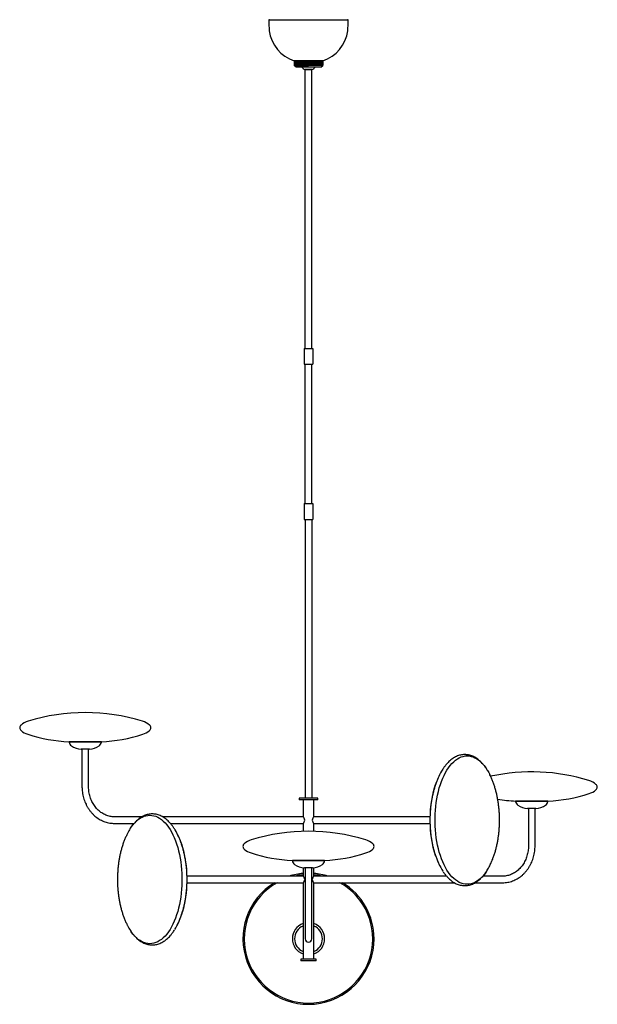
# Model space of a CAD drawing. Extents: x 8458.9 to 8492.1, y 1042.4 to 1098.9.
import ezdxf

# ---------------------------------------------------------------- set-up
doc = ezdxf.new("R2010")
doc.units = 0
doc.header["$MEASUREMENT"] = 0

msp = doc.modelspace()

# ---------------------------------------------------------------- linework, layer by layer
at = {"lineweight": -3}
for p, q in [((8473.266, 1098.923), (8477.755, 1098.923)), ((8476.328, 1096.571), (8474.694, 1096.571)), ((8474.698, 1096.559), (8474.71, 1096.571)), ((8474.698, 1096.559), (8474.698, 1096.295)), ((8474.698, 1096.559), (8475.511, 1096.559)), ((8474.802, 1096.197), (8474.698, 1096.295)), ((8474.698, 1096.295), (8475.511, 1096.295)), ((8474.704, 1096.559), (8474.704, 1096.295)), ((8474.71, 1096.571), (8476.312, 1096.571)), ((8474.723, 1096.559), (8474.723, 1096.295)), ((8474.743, 1096.559), (8474.743, 1096.295)), ((8474.763, 1096.559), (8474.763, 1096.295)), ((8474.782, 1096.559), (8474.782, 1096.295)), ((8474.802, 1096.559), (8474.802, 1096.295)), ((8474.822, 1096.559), (8474.822, 1096.295)), ((8474.841, 1096.559), (8474.841, 1096.295)), ((8474.861, 1096.559), (8474.861, 1096.295)), ((8474.881, 1096.559), (8474.881, 1096.295)), ((8474.9, 1096.559), (8474.9, 1096.295)), ((8474.92, 1096.559), (8474.92, 1096.295)), ((8474.94, 1096.559), (8474.94, 1096.295)), ((8474.96, 1096.559), (8474.96, 1096.295)), ((8474.979, 1096.559), (8474.979, 1096.295)), ((8474.999, 1096.559), (8474.999, 1096.295)), ((8475.019, 1096.559), (8475.019, 1096.295)), ((8475.038, 1096.559), (8475.038, 1096.295)), ((8475.058, 1096.559), (8475.058, 1096.295)), ((8475.078, 1096.559), (8475.078, 1096.295)), ((8475.097, 1096.559), (8475.097, 1096.295)), ((8475.117, 1096.559), (8475.117, 1096.295)), ((8475.137, 1096.559), (8475.137, 1096.295)), ((8475.156, 1096.559), (8475.156, 1096.295)), ((8475.176, 1096.559), (8475.176, 1096.295)), ((8475.196, 1096.559), (8475.196, 1096.295)), ((8475.215, 1096.559), (8475.215, 1096.295)), ((8475.235, 1096.559), (8475.235, 1096.295)), ((8475.255, 1096.559), (8475.255, 1096.295)), ((8475.274, 1096.559), (8475.274, 1096.295)), ((8475.294, 1096.559), (8475.294, 1096.295)), ((8475.314, 1096.559), (8475.314, 1096.295)), ((8475.334, 1096.559), (8475.334, 1096.295)), ((8475.353, 1096.559), (8475.353, 1096.295)), ((8475.373, 1096.559), (8475.373, 1096.295)), ((8475.393, 1096.559), (8475.393, 1096.295)), ((8475.412, 1096.559), (8475.412, 1096.295)), ((8475.432, 1096.559), (8475.432, 1096.295)), ((8475.452, 1096.559), (8475.452, 1096.295)), ((8475.471, 1096.559), (8475.471, 1096.295)), ((8475.491, 1096.559), (8475.491, 1096.295)), ((8476.324, 1096.559), (8475.511, 1096.559)), ((8475.511, 1096.559), (8475.511, 1096.295)), ((8476.324, 1096.295), (8475.511, 1096.295)), ((8475.53, 1096.559), (8475.53, 1096.295)), ((8475.55, 1096.559), (8475.55, 1096.295)), ((8475.57, 1096.559), (8475.57, 1096.295)), ((8475.589, 1096.559), (8475.589, 1096.295)), ((8475.609, 1096.559), (8475.609, 1096.295)), ((8475.629, 1096.559), (8475.629, 1096.295)), ((8475.648, 1096.559), (8475.648, 1096.295)), ((8475.668, 1096.559), (8475.668, 1096.295)), ((8475.688, 1096.559), (8475.688, 1096.295)), ((8475.708, 1096.559), (8475.708, 1096.295)), ((8475.727, 1096.559), (8475.727, 1096.295)), ((8475.747, 1096.559), (8475.747, 1096.295)), ((8475.767, 1096.559), (8475.767, 1096.295)), ((8475.786, 1096.559), (8475.786, 1096.295)), ((8475.806, 1096.559), (8475.806, 1096.295)), ((8475.826, 1096.559), (8475.826, 1096.295)), ((8475.845, 1096.559), (8475.845, 1096.295)), ((8475.865, 1096.559), (8475.865, 1096.295)), ((8475.885, 1096.559), (8475.885, 1096.295)), ((8475.904, 1096.559), (8475.904, 1096.295)), ((8475.924, 1096.559), (8475.924, 1096.295)), ((8475.944, 1096.559), (8475.944, 1096.295)), ((8475.963, 1096.559), (8475.963, 1096.295)), ((8475.983, 1096.559), (8475.983, 1096.295)), ((8476.003, 1096.559), (8476.003, 1096.295)), ((8476.022, 1096.559), (8476.022, 1096.295)), ((8476.042, 1096.559), (8476.042, 1096.295)), ((8476.062, 1096.559), (8476.062, 1096.295)), ((8476.082, 1096.559), (8476.082, 1096.295)), ((8476.101, 1096.559), (8476.101, 1096.295)), ((8476.121, 1096.559), (8476.121, 1096.295)), ((8476.141, 1096.559), (8476.141, 1096.295)), ((8476.16, 1096.559), (8476.16, 1096.295)), ((8476.18, 1096.559), (8476.18, 1096.295)), ((8476.2, 1096.559), (8476.2, 1096.295)), ((8476.219, 1096.559), (8476.219, 1096.295)), ((8476.219, 1096.197), (8476.324, 1096.295)), ((8476.239, 1096.559), (8476.239, 1096.295)), ((8476.259, 1096.559), (8476.259, 1096.295)), ((8476.278, 1096.559), (8476.278, 1096.295)), ((8476.298, 1096.559), (8476.298, 1096.295)), ((8476.324, 1096.559), (8476.312, 1096.571)), ((8476.318, 1096.559), (8476.318, 1096.295)), ((8476.324, 1096.559), (8476.324, 1096.295)), ((8476.219, 1096.197), (8474.802, 1096.197)), ((8475.708, 1096.059), (8475.314, 1096.059)), ((8475.324, 1080.059), (8475.324, 1096.059)), ((8475.324, 1096.059), (8475.698, 1096.059)), ((8475.698, 1080.059), (8475.698, 1096.059)), ((8475.261, 1080.059), (8475.261, 1079.153)), ((8475.261, 1080.059), (8475.761, 1080.059)), ((8475.761, 1080.059), (8475.761, 1079.153)), ((8475.261, 1079.153), (8475.761, 1079.153)), ((8475.324, 1071.153), (8475.324, 1079.153)), ((8475.698, 1071.153), (8475.698, 1079.153)), ((8475.261, 1071.153), (8475.261, 1070.248)), ((8475.261, 1071.153), (8475.761, 1071.153)), ((8475.761, 1071.153), (8475.761, 1070.248)), ((8475.261, 1070.248), (8475.761, 1070.248)), ((8475.324, 1070.248), (8475.324, 1054.248)), ((8475.698, 1070.248), (8475.698, 1054.248)), ((8463.633, 1057.468), (8461.783, 1057.468)), ((8463.632, 1057.488), (8461.784, 1057.488)), ((8462.946, 1057.055), (8462.47, 1057.055)), ((8462.519, 1057.055), (8462.519, 1054.917)), ((8462.897, 1054.917), (8462.897, 1057.055)), ((8474.976, 1054.248), (8474.976, 1054.149)), ((8476.045, 1054.248), (8474.976, 1054.248)), ((8476.045, 1054.149), (8474.976, 1054.149)), ((8475.196, 1054.149), (8475.196, 1053.177)), ((8475.826, 1053.177), (8475.826, 1054.149)), ((8476.045, 1054.149), (8476.045, 1054.248)), ((8489.239, 1054.063), (8487.388, 1054.063)), ((8489.238, 1054.082), (8487.389, 1054.082)), ((8488.552, 1053.649), (8488.075, 1053.649)), ((8488.125, 1053.649), (8488.125, 1051.512)), ((8488.502, 1051.512), (8488.502, 1053.649)), ((8465.959, 1053.177), (8464.379, 1053.177)), ((8464.379, 1052.799), (8465.51, 1052.799)), ((8475.196, 1053.177), (8467.142, 1053.177)), ((8467.589, 1052.799), (8475.196, 1052.799)), ((8475.196, 1052.799), (8475.196, 1052.346)), ((8482.478, 1053.177), (8475.826, 1053.177)), ((8475.826, 1052.799), (8482.479, 1052.799)), ((8475.826, 1052.346), (8475.826, 1052.799)), ((8475.511, 1050.657), (8474.585, 1050.657)), ((8475.511, 1050.677), (8474.587, 1050.677)), ((8476.435, 1050.677), (8475.511, 1050.677)), ((8476.436, 1050.657), (8475.511, 1050.657)), ((8475.196, 1050.25), (8475.196, 1049.771)), ((8475.511, 1050.244), (8475.273, 1050.244)), ((8475.322, 1050.244), (8475.322, 1048.106)), ((8475.749, 1050.244), (8475.511, 1050.244)), ((8475.7, 1048.106), (8475.7, 1050.244)), ((8475.826, 1049.771), (8475.826, 1050.25)), ((8475.196, 1049.771), (8468.543, 1049.771)), ((8468.543, 1049.393), (8475.196, 1049.393)), ((8475.196, 1049.393), (8475.196, 1045.015)), ((8483.432, 1049.771), (8475.826, 1049.771)), ((8475.826, 1049.393), (8483.881, 1049.393)), ((8475.826, 1045.015), (8475.826, 1049.393)), ((8485.064, 1049.393), (8486.643, 1049.393)), ((8486.643, 1049.771), (8485.512, 1049.771)), ((8475.322, 1048.106), (8475.322, 1046.177)), ((8475.7, 1046.177), (8475.7, 1048.106)), ((8467.985, 1046.969), (8468.023, 1047.045)), ((8475.072, 1045.015), (8475.072, 1044.917)), ((8475.95, 1045.015), (8475.072, 1045.015)), ((8475.95, 1044.917), (8475.072, 1044.917)), ((8475.95, 1044.917), (8475.95, 1045.015))]:
    msp.add_line(p, q, dxfattribs=at)
at = {"lineweight": -3, "flags": 128}
for points in [[(8485.758, 1050.107), (8485.673, 1049.979), (8485.579, 1049.854), (8485.48, 1049.741), (8485.379, 1049.639), (8485.274, 1049.551), (8485.167, 1049.475), (8485.058, 1049.413), (8484.947, 1049.365), (8484.835, 1049.33), (8484.722, 1049.309), (8484.608, 1049.302), (8484.495, 1049.309), (8484.382, 1049.33), (8484.27, 1049.365), (8484.159, 1049.413), (8484.05, 1049.475), (8483.943, 1049.551), (8483.838, 1049.639), (8483.737, 1049.741), (8483.638, 1049.854), (8483.544, 1049.979), (8483.453, 1050.116), (8483.367, 1050.264), (8483.285, 1050.422), (8483.209, 1050.59), (8483.138, 1050.767), (8483.072, 1050.952), (8483.012, 1051.145), (8482.959, 1051.345), (8482.911, 1051.551), (8482.87, 1051.763), (8482.836, 1051.979), (8482.808, 1052.199), (8482.787, 1052.422), (8482.773, 1052.648), (8482.766, 1052.874), (8482.766, 1053.101), (8482.773, 1053.328), (8482.787, 1053.553), (8482.808, 1053.776), (8482.836, 1053.997), (8482.87, 1054.213), (8482.911, 1054.425), (8482.959, 1054.631), (8483.012, 1054.831), (8483.072, 1055.024), (8483.138, 1055.209), (8483.209, 1055.386), (8483.285, 1055.554), (8483.367, 1055.712), (8483.453, 1055.86), (8483.544, 1055.996), (8483.638, 1056.122), (8483.737, 1056.235), (8483.838, 1056.336), (8483.943, 1056.425), (8484.05, 1056.5), (8484.159, 1056.563), (8484.27, 1056.611), (8484.382, 1056.646), (8484.495, 1056.667), (8484.608, 1056.674), (8484.608, 1056.674)], [(8484.608, 1056.674), (8484.722, 1056.667), (8484.835, 1056.646), (8484.947, 1056.611), (8485.058, 1056.563), (8485.167, 1056.5), (8485.274, 1056.425), (8485.379, 1056.336), (8485.48, 1056.235), (8485.579, 1056.122), (8485.673, 1055.996), (8485.764, 1055.86), (8485.783, 1055.828)], [(8485.783, 1055.828), (8485.85, 1055.712), (8485.905, 1055.607)], [(8482.803, 1050.937), (8482.798, 1050.952), (8482.738, 1051.145), (8482.685, 1051.345), (8482.637, 1051.551), (8482.596, 1051.763), (8482.562, 1051.979), (8482.534, 1052.199), (8482.513, 1052.422), (8482.499, 1052.648), (8482.492, 1052.874), (8482.492, 1053.101), (8482.499, 1053.328), (8482.513, 1053.553), (8482.534, 1053.776), (8482.562, 1053.997), (8482.596, 1054.213), (8482.637, 1054.425), (8482.685, 1054.631), (8482.738, 1054.831), (8482.798, 1055.024), (8482.799, 1055.026)], [(8465.29, 1052.505), (8465.348, 1052.591), (8465.443, 1052.716), (8465.541, 1052.83), (8465.643, 1052.931), (8465.747, 1053.019), (8465.854, 1053.095), (8465.963, 1053.157), (8466.074, 1053.206), (8466.186, 1053.24), (8466.299, 1053.261), (8466.413, 1053.268)], [(8466.413, 1053.268), (8466.526, 1053.261), (8466.639, 1053.24), (8466.752, 1053.206), (8466.862, 1053.157), (8466.972, 1053.095), (8467.079, 1053.019), (8467.183, 1052.931), (8467.285, 1052.83), (8467.383, 1052.716), (8467.478, 1052.591), (8467.568, 1052.454), (8467.655, 1052.306), (8467.736, 1052.148), (8467.812, 1051.981), (8467.884, 1051.804), (8467.949, 1051.618), (8468.009, 1051.425), (8468.063, 1051.225), (8468.11, 1051.019), (8468.151, 1050.807), (8468.186, 1050.591), (8468.213, 1050.371), (8468.234, 1050.148), (8468.248, 1049.922), (8468.255, 1049.696), (8468.255, 1049.469), (8468.248, 1049.242), (8468.234, 1049.017), (8468.213, 1048.794), (8468.186, 1048.574), (8468.151, 1048.357), (8468.11, 1048.146), (8468.063, 1047.939), (8468.009, 1047.739), (8467.949, 1047.546), (8467.884, 1047.361), (8467.812, 1047.184), (8467.736, 1047.016), (8467.655, 1046.858), (8467.568, 1046.711), (8467.478, 1046.574), (8467.383, 1046.449), (8467.285, 1046.335), (8467.183, 1046.234), (8467.079, 1046.145), (8466.972, 1046.07), (8466.862, 1046.008), (8466.752, 1045.959), (8466.639, 1045.924), (8466.526, 1045.903), (8466.413, 1045.896), (8466.299, 1045.903), (8466.186, 1045.924), (8466.074, 1045.959), (8465.963, 1046.008), (8465.854, 1046.07), (8465.747, 1046.145), (8465.643, 1046.234), (8465.541, 1046.335), (8465.443, 1046.449), (8465.348, 1046.574), (8465.298, 1046.648)], [(8468.196, 1051.697), (8468.223, 1051.618), (8468.283, 1051.425), (8468.337, 1051.225), (8468.384, 1051.019), (8468.425, 1050.807), (8468.459, 1050.591), (8468.487, 1050.371), (8468.508, 1050.148), (8468.522, 1049.922), (8468.529, 1049.696), (8468.529, 1049.469), (8468.522, 1049.242), (8468.508, 1049.017), (8468.487, 1048.794), (8468.459, 1048.574), (8468.425, 1048.357), (8468.384, 1048.146), (8468.337, 1047.939), (8468.283, 1047.739), (8468.235, 1047.584)]]:
    msp.add_lwpolyline(points, dxfattribs=at)
at = {"lineweight": -3}
for centre, radius, start, end in [((8477.478, 1098.844), 4.251, 179.4648, 187.4495), ((8473.266, 1098.884), 0.0394, 90, 179.4648), ((8477.755, 1098.884), 0.0394, 0.5352, 90), ((8473.543, 1098.844), 4.251, 352.5505, 0.5352), ((8475.314, 1098.542), 2.067, 186.9194, 252.5345), ((8475.707, 1098.542), 2.067, 287.4655, 353.0806), ((8475.511, 1096.518), 0.5, 220.0644, 246.815), ((8475.511, 1096.518), 0.5, 293.185, 319.9356), ((8462.708, 1048.08), 11.081, 72.7628, 107.2372), ((8459.153, 1058.288), 0.205, 129.5655, 230.4562), ((8459.774, 1057.535), 1.181, 107.2372, 129.5655), ((8465.641, 1057.535), 1.181, 50.4345, 72.7628), ((8466.263, 1058.288), 0.205, 309.5438, 50.4345), ((8459.774, 1059.04), 1.181, 230.4562, 252.215), ((8462.116, 1066.11), 8.629, 251.7473, 267.7956), ((8463.3, 1066.11), 8.629, 272.2044, 288.2527), ((8465.642, 1059.04), 1.181, 287.785, 309.5438), ((8462.114, 1057.521), 0.336, 188.9691, 232.9902), ((8462.52, 1058.082), 1.029, 233.7683, 267.1868), ((8461.94, 1057.468), 0.0197, 0, 90), ((8462.895, 1058.082), 1.029, 272.8132, 306.2317), ((8463.476, 1057.468), 0.0197, 90, 180), ((8463.302, 1057.521), 0.336, 307.0098, 351.0309), ((8486.43, 1053.871), 3.81, 147.6426, 162.3516), ((8488.314, 1044.675), 11.081, 72.7628, 102.2812), ((8491.247, 1054.13), 1.181, 50.4345, 72.7628), ((8491.869, 1054.882), 0.205, 309.5438, 50.4345), ((8488.906, 1062.705), 8.629, 272.2044, 288.2527), ((8491.247, 1055.635), 1.181, 287.785, 309.5438), ((8487.721, 1062.705), 8.629, 260.9308, 267.7956), ((8487.72, 1054.115), 0.336, 188.9691, 232.9902), ((8488.126, 1054.677), 1.029, 233.7683, 267.1868), ((8487.546, 1054.063), 0.0197, 0, 90), ((8488.501, 1054.677), 1.029, 272.8132, 306.2317), ((8489.081, 1054.063), 0.0197, 90, 180), ((8488.907, 1054.115), 0.336, 307.0098, 351.0309), ((8475.071, 1052.988), 0.226, 303.408, 56.592), ((8475.95, 1052.988), 0.226, 123.408, 236.592), ((8467.956, 1050.778), 3.177, 147.0593, 153.0593), ((8464.478, 1050.421), 3.931, 18.9386, 30.5944), ((8475.511, 1041.269), 11.081, 72.7628, 107.2372), ((8471.955, 1051.477), 0.205, 129.5655, 230.4562), ((8472.577, 1050.724), 1.181, 107.2372, 129.5655), ((8478.444, 1050.724), 1.181, 50.4345, 72.7628), ((8479.066, 1051.477), 0.205, 309.5438, 50.4345), ((8472.577, 1052.229), 1.181, 230.4562, 252.215), ((8474.919, 1059.299), 8.629, 251.7473, 267.7956), ((8476.103, 1059.299), 8.629, 272.2044, 288.2527), ((8478.445, 1052.229), 1.181, 287.785, 309.5438), ((8474.917, 1050.71), 0.336, 188.9691, 232.9902), ((8474.743, 1050.657), 0.0197, 0, 90), ((8476.278, 1050.657), 0.0197, 90, 180), ((8476.104, 1050.71), 0.336, 307.0098, 351.0309), ((8486.41, 1052.096), 3.788, 197.8169, 212.6265), ((8475.511, 1046.177), 3.76, 94.8045, 107.085), ((8475.323, 1051.271), 1.029, 233.7683, 267.1868), ((8475.698, 1051.271), 1.029, 272.8132, 306.2317), ((8475.511, 1046.177), 3.76, 72.915, 85.1955), ((8483.021, 1051.818), 3.228, 327.996, 333.3421), ((8475.511, 1046.177), 3.76, 121.2002, 0), ((8475.511, 1046.177), 3.686, 119.2308, 60.7692), ((8475.511, 1046.177), 3.686, 94.9019, 102.7869), ((8475.071, 1049.582), 0.226, 303.408, 56.592), ((8475.95, 1049.582), 0.226, 123.408, 236.592), ((8475.511, 1046.177), 3.686, 77.2131, 85.0981), ((8475.511, 1046.177), 3.76, 0, 58.7998), ((8464.529, 1048.728), 3.88, 328.5182, 342.8445), ((8467.944, 1048.381), 3.164, 206.9717, 213.2198), ((8475.511, 1046.177), 0.925, 109.9028, 250.0972), ((8475.511, 1046.177), 0.796, 113.3173, 246.6827), ((8475.511, 1046.177), 0.925, 289.9028, 70.0972), ((8475.511, 1046.177), 0.796, 293.3173, 66.6827), ((8475.511, 1046.177), 0.189, 180, 0)]:
    msp.add_arc(centre, radius, start, end, dxfattribs=at)
for points, knots in [([(8484.472, 1056.748), (8484.449, 1056.748), (8484.387, 1056.747), (8484.287, 1056.735), (8484.172, 1056.709), (8484.058, 1056.671), (8483.945, 1056.621), (8483.834, 1056.559), (8483.726, 1056.484), (8483.62, 1056.398), (8483.516, 1056.3), (8483.416, 1056.191), (8483.32, 1056.069), (8483.254, 1055.979), (8483.222, 1055.927), (8483.219, 1055.922)], [0, 0, 0, 0, 0.048049, 0.130359, 0.212792, 0.295705, 0.379401, 0.464076, 0.549808, 0.636553, 0.724172, 0.812471, 0.901244, 0.990302, 1, 1, 1, 1]), ([(8485.78, 1055.833), (8485.774, 1055.843), (8485.74, 1055.902), (8485.672, 1056.001), (8485.578, 1056.129), (8485.479, 1056.245), (8485.376, 1056.351), (8485.269, 1056.445), (8485.158, 1056.526), (8485.045, 1056.596), (8484.93, 1056.653), (8484.814, 1056.696), (8484.697, 1056.727), (8484.582, 1056.745), (8484.507, 1056.747), (8484.472, 1056.748)], [0, 0, 0, 0, 0.017351, 0.102021, 0.186756, 0.271453, 0.355985, 0.440181, 0.523836, 0.606733, 0.688682, 0.769575, 0.849419, 0.928352, 1, 1, 1, 1]), ([(8483.045, 1055.62), (8483.018, 1055.567), (8482.961, 1055.452), (8482.883, 1055.268), (8482.809, 1055.071), (8482.742, 1054.868), (8482.683, 1054.66), (8482.631, 1054.449), (8482.587, 1054.235), (8482.551, 1054.017), (8482.521, 1053.798), (8482.499, 1053.576), (8482.484, 1053.354), (8482.475, 1053.13), (8482.474, 1052.906), (8482.481, 1052.683), (8482.494, 1052.46), (8482.514, 1052.239), (8482.542, 1052.019), (8482.576, 1051.801), (8482.618, 1051.587), (8482.668, 1051.375), (8482.724, 1051.167), (8482.789, 1050.962), (8482.861, 1050.763), (8482.942, 1050.569), (8483.004, 1050.432), (8483.041, 1050.363), (8483.046, 1050.354)], [0, 0, 0, 0, 0.035953, 0.076752, 0.117443, 0.157948, 0.198231, 0.238283, 0.278117, 0.317755, 0.357227, 0.396567, 0.435808, 0.474986, 0.514134, 0.553289, 0.592476, 0.63173, 0.671086, 0.710583, 0.750259, 0.790151, 0.830297, 0.870729, 0.911473, 0.952538, 0.993908, 1, 1, 1, 1]), ([(8485.906, 1050.373), (8485.928, 1050.417), (8485.981, 1050.522), (8486.055, 1050.696), (8486.13, 1050.893), (8486.197, 1051.095), (8486.257, 1051.302), (8486.309, 1051.513), (8486.353, 1051.728), (8486.39, 1051.945), (8486.42, 1052.164), (8486.443, 1052.386), (8486.459, 1052.608), (8486.467, 1052.832), (8486.469, 1053.055), (8486.463, 1053.279), (8486.45, 1053.502), (8486.43, 1053.723), (8486.403, 1053.943), (8486.369, 1054.161), (8486.328, 1054.376), (8486.279, 1054.588), (8486.222, 1054.796), (8486.158, 1055.001), (8486.087, 1055.201), (8486.006, 1055.395), (8485.946, 1055.53), (8485.91, 1055.597), (8485.906, 1055.605)], [0, 0, 0, 0, 0.029859, 0.070968, 0.111976, 0.1528, 0.193402, 0.23377, 0.273918, 0.313867, 0.353647, 0.393291, 0.432833, 0.472309, 0.511753, 0.551202, 0.590682, 0.630226, 0.669872, 0.709657, 0.749619, 0.789798, 0.830229, 0.870948, 0.911979, 0.953334, 0.994998, 1, 1, 1, 1]), ([(8462.519, 1054.917), (8462.519, 1054.888), (8462.52, 1054.804), (8462.53, 1054.666), (8462.552, 1054.505), (8462.586, 1054.346), (8462.629, 1054.191), (8462.684, 1054.04), (8462.748, 1053.894), (8462.822, 1053.754), (8462.905, 1053.621), (8462.997, 1053.496), (8463.097, 1053.379), (8463.205, 1053.271), (8463.319, 1053.173), (8463.44, 1053.085), (8463.567, 1053.009), (8463.698, 1052.943), (8463.834, 1052.89), (8463.972, 1052.848), (8464.113, 1052.819), (8464.248, 1052.802), (8464.337, 1052.8), (8464.379, 1052.799)], [0, 0, 0, 0, 0.0267143, 0.0759572, 0.1252132, 0.1744713, 0.2237282, 0.2729801, 0.322222, 0.3714479, 0.4206504, 0.4698211, 0.5189504, 0.5680283, 0.6170448, 0.6659907, 0.7148586, 0.7636439, 0.8123457, 0.8609672, 0.9095166, 0.9580066, 1, 1, 1, 1]), ([(8464.379, 1053.177), (8464.358, 1053.177), (8464.296, 1053.178), (8464.192, 1053.189), (8464.069, 1053.213), (8463.948, 1053.25), (8463.829, 1053.299), (8463.715, 1053.359), (8463.606, 1053.431), (8463.502, 1053.512), (8463.404, 1053.604), (8463.313, 1053.705), (8463.23, 1053.815), (8463.155, 1053.933), (8463.089, 1054.057), (8463.032, 1054.187), (8462.984, 1054.323), (8462.946, 1054.463), (8462.919, 1054.606), (8462.902, 1054.749), (8462.897, 1054.853), (8462.897, 1054.908), (8462.897, 1054.917)], [0, 0, 0, 0, 0.02671, 0.081179, 0.135639, 0.190027, 0.244306, 0.298449, 0.352445, 0.406294, 0.460007, 0.513597, 0.567084, 0.620484, 0.673816, 0.727092, 0.780327, 0.83353, 0.886708, 0.939867, 0.990209, 1, 1, 1, 1]), ([(8466.55, 1053.343), (8466.527, 1053.342), (8466.466, 1053.341), (8466.365, 1053.329), (8466.25, 1053.304), (8466.136, 1053.266), (8466.024, 1053.215), (8465.913, 1053.153), (8465.804, 1053.079), (8465.698, 1052.993), (8465.595, 1052.894), (8465.494, 1052.785), (8465.399, 1052.664), (8465.333, 1052.574), (8465.301, 1052.522), (8465.297, 1052.516)], [0, 0, 0, 0, 0.048046, 0.130351, 0.212777, 0.295685, 0.379375, 0.464045, 0.549771, 0.63651, 0.724123, 0.812417, 0.901183, 0.990235, 1, 1, 1, 1]), ([(8467.858, 1052.427), (8467.852, 1052.437), (8467.818, 1052.496), (8467.751, 1052.595), (8467.656, 1052.723), (8467.557, 1052.839), (8467.454, 1052.945), (8467.347, 1053.039), (8467.237, 1053.121), (8467.124, 1053.19), (8467.009, 1053.247), (8466.892, 1053.291), (8466.775, 1053.322), (8466.661, 1053.34), (8466.586, 1053.342), (8466.55, 1053.343)], [0, 0, 0, 0, 0.01781, 0.10244, 0.187136, 0.271793, 0.356286, 0.440442, 0.524058, 0.606916, 0.688828, 0.769683, 0.84949, 0.928385, 1, 1, 1, 1]), ([(8465.124, 1052.216), (8465.097, 1052.162), (8465.04, 1052.047), (8464.961, 1051.862), (8464.887, 1051.665), (8464.82, 1051.462), (8464.761, 1051.255), (8464.71, 1051.043), (8464.666, 1050.829), (8464.629, 1050.611), (8464.599, 1050.392), (8464.577, 1050.17), (8464.562, 1049.948), (8464.554, 1049.724), (8464.553, 1049.501), (8464.559, 1049.277), (8464.572, 1049.055), (8464.593, 1048.833), (8464.62, 1048.613), (8464.655, 1048.396), (8464.697, 1048.181), (8464.746, 1047.969), (8464.803, 1047.761), (8464.867, 1047.557), (8464.94, 1047.357), (8465.021, 1047.163), (8465.083, 1047.026), (8465.12, 1046.956), (8465.125, 1046.947)], [0, 0, 0, 0, 0.036278, 0.07704, 0.117695, 0.158165, 0.198411, 0.238428, 0.278226, 0.317829, 0.357267, 0.396571, 0.435778, 0.47492, 0.514034, 0.553155, 0.592307, 0.631526, 0.670847, 0.71031, 0.74995, 0.789807, 0.829918, 0.870315, 0.911023, 0.952052, 0.993386, 1, 1, 1, 1]), ([(8468.035, 1047.07), (8468.04, 1047.08), (8468.075, 1047.151), (8468.133, 1047.29), (8468.208, 1047.486), (8468.275, 1047.689), (8468.335, 1047.896), (8468.387, 1048.107), (8468.431, 1048.321), (8468.469, 1048.539), (8468.499, 1048.758), (8468.521, 1048.979), (8468.537, 1049.202), (8468.546, 1049.425), (8468.547, 1049.649), (8468.541, 1049.873), (8468.529, 1050.095), (8468.509, 1050.317), (8468.482, 1050.537), (8468.448, 1050.755), (8468.406, 1050.97), (8468.357, 1051.182), (8468.301, 1051.39), (8468.237, 1051.595), (8468.165, 1051.795), (8468.085, 1051.989), (8468.025, 1052.123), (8467.989, 1052.19), (8467.985, 1052.197)], [0, 0, 0, 0, 0.006752, 0.048858, 0.090861, 0.132677, 0.174263, 0.215612, 0.256734, 0.297653, 0.338398, 0.379004, 0.419506, 0.45994, 0.500341, 0.540747, 0.581184, 0.621688, 0.662295, 0.703045, 0.743976, 0.785128, 0.82654, 0.868245, 0.91027, 0.952627, 0.995301, 1, 1, 1, 1]), ([(8486.643, 1049.393), (8486.669, 1049.394), (8486.744, 1049.395), (8486.865, 1049.407), (8487.006, 1049.432), (8487.145, 1049.47), (8487.28, 1049.519), (8487.412, 1049.581), (8487.54, 1049.653), (8487.662, 1049.737), (8487.779, 1049.831), (8487.888, 1049.935), (8487.991, 1050.048), (8488.085, 1050.17), (8488.171, 1050.3), (8488.248, 1050.438), (8488.316, 1050.581), (8488.373, 1050.73), (8488.421, 1050.884), (8488.458, 1051.041), (8488.484, 1051.201), (8488.5, 1051.358), (8488.502, 1051.462), (8488.502, 1051.512)], [0, 0, 0, 0, 0.0270727, 0.075483, 0.1239008, 0.1723381, 0.2208137, 0.2693432, 0.3179385, 0.3666069, 0.4153518, 0.4641723, 0.5130648, 0.562023, 0.6110396, 0.6601066, 0.7092159, 0.7583602, 0.8075329, 0.8567284, 0.905942, 0.9551701, 1, 1, 1, 1]), ([(8488.125, 1051.512), (8488.124, 1051.487), (8488.123, 1051.413), (8488.114, 1051.291), (8488.093, 1051.146), (8488.062, 1051.005), (8488.021, 1050.866), (8487.97, 1050.733), (8487.909, 1050.605), (8487.84, 1050.483), (8487.762, 1050.369), (8487.677, 1050.263), (8487.584, 1050.166), (8487.485, 1050.078), (8487.38, 1050), (8487.269, 1049.933), (8487.154, 1049.876), (8487.036, 1049.832), (8486.915, 1049.799), (8486.793, 1049.778), (8486.702, 1049.772), (8486.653, 1049.771), (8486.643, 1049.771)], [0, 0, 0, 0, 0.027044, 0.080161, 0.133284, 0.186403, 0.239523, 0.292651, 0.345792, 0.398957, 0.452157, 0.505409, 0.55873, 0.612139, 0.665657, 0.719306, 0.773101, 0.827054, 0.881164, 0.935421, 0.987023, 1, 1, 1, 1]), ([(8483.23, 1050.037), (8483.252, 1050.006), (8483.303, 1049.929), (8483.389, 1049.818), (8483.49, 1049.703), (8483.594, 1049.601), (8483.702, 1049.51), (8483.813, 1049.431), (8483.926, 1049.365), (8484.042, 1049.311), (8484.158, 1049.27), (8484.276, 1049.243), (8484.393, 1049.228), (8484.51, 1049.226), (8484.627, 1049.236), (8484.743, 1049.259), (8484.857, 1049.294), (8484.97, 1049.341), (8485.081, 1049.4), (8485.19, 1049.472), (8485.297, 1049.555), (8485.401, 1049.65), (8485.502, 1049.757), (8485.599, 1049.875), (8485.684, 1049.989), (8485.733, 1050.069), (8485.754, 1050.101)], [0, 0, 0, 0, 0.030944, 0.075286, 0.119592, 0.163792, 0.207791, 0.251478, 0.294741, 0.33749, 0.37968, 0.421334, 0.462538, 0.503438, 0.544216, 0.585012, 0.626003, 0.667349, 0.709161, 0.751493, 0.794337, 0.837634, 0.881293, 0.925212, 0.969294, 1, 1, 1, 1]), ([(8465.309, 1046.632), (8465.33, 1046.6), (8465.381, 1046.523), (8465.468, 1046.412), (8465.568, 1046.298), (8465.672, 1046.195), (8465.78, 1046.104), (8465.891, 1046.025), (8466.004, 1045.959), (8466.12, 1045.906), (8466.237, 1045.865), (8466.354, 1045.837), (8466.472, 1045.823), (8466.589, 1045.821), (8466.705, 1045.831), (8466.821, 1045.854), (8466.935, 1045.889), (8467.048, 1045.936), (8467.159, 1045.995), (8467.269, 1046.066), (8467.376, 1046.15), (8467.48, 1046.245), (8467.581, 1046.351), (8467.678, 1046.47), (8467.762, 1046.584), (8467.812, 1046.664), (8467.833, 1046.696)], [0, 0, 0, 0, 0.030913, 0.075244, 0.11954, 0.163729, 0.207718, 0.251394, 0.294647, 0.337386, 0.379566, 0.42121, 0.462404, 0.503295, 0.544063, 0.584849, 0.625831, 0.667167, 0.708969, 0.75129, 0.794124, 0.837411, 0.88106, 0.924968, 0.96904, 1, 1, 1, 1])]:
    msp.add_open_spline(points, degree=3, knots=knots, dxfattribs=at)

doc.saveas('drawing.dxf')
